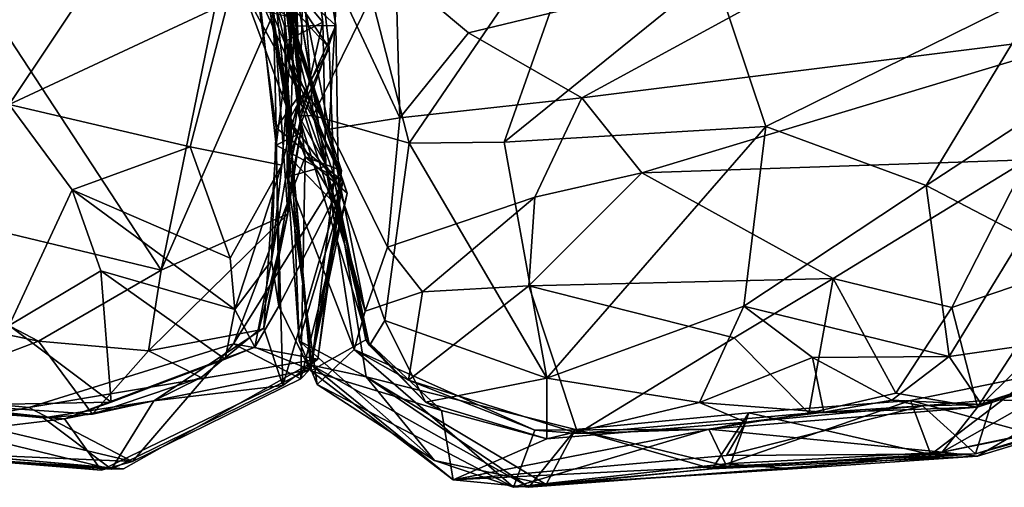
# Model space of a CAD drawing. Units: inches. Extents: x -41.5 to 41.5, y -17.7 to 15.3.
# Drawn here: x -1.5 to 3.1, y -17.5 to -15.4 of the extents above; entities that cross this region are included whole.
import ezdxf

# ---------------------------------------------------------------- set-up
doc = ezdxf.new("R2010")
doc.units = ezdxf.units.IN
doc.header["$MEASUREMENT"] = 0
doc.layers.add('SEAT-FABRIC', color=5, linetype='Continuous')

msp = doc.modelspace()

# ---------------------------------------------------------------- linework, layer by layer
at = {"layer": 'SEAT-FABRIC'}
for points in [[(-0.1776, -15.7032, 10.9794), (-0.2287, -14.4073, 11.5942), (-0.322, -14.4452, 11.9036)], [(-0.1776, -15.7032, 10.9794), (-0.1548, -14.7322, 10.4256), (-0.2287, -14.4073, 11.5942)], [(-0.2894, -15.8598, 11.5003), (-0.322, -14.4452, 11.9036), (-0.3771, -15.2308, 11.7983)], [(-0.2894, -15.8598, 11.5003), (-0.1776, -15.7032, 10.9794), (-0.322, -14.4452, 11.9036)], [(0.1524, -15.2529, 13.4543), (0.3257, -15.9309, 13.4034), (1.2317, -14.6017, 14.5348)], [(0.3257, -15.9309, 13.4034), (0.7649, -15.9255, 13.7001), (1.2317, -14.6017, 14.5348)], [(1.2317, -14.6017, 14.5348), (0.7649, -15.9255, 13.7001), (1.7358, -15.1395, 14.5617)], [(3.1325, -14.672, 9.3012), (3.5582, -15.4172, 9.4309), (2.5331, -14.9534, 9.3007)], [(-0.2468, -15.2668, 12.5855), (-0.1178, -15.802, 12.8762), (-0.196, -14.723, 13.2684)], [(-0.1776, -15.7032, 10.9794), (-0.2121, -15.3489, 9.9965), (-0.1548, -14.7322, 10.4256)], [(0.1524, -15.2529, 13.4543), (-0.196, -14.723, 13.2684), (-0.1178, -15.802, 12.8762)], [(-1.5229, -15.7511, 9.4747), (-2.2964, -15.0981, 9.2796), (-0.9422, -14.8817, 9.3762)], [(-1.5229, -15.7511, 9.4747), (-0.9422, -14.8817, 9.3762), (-0.512, -15.2797, 9.6495)], [(0.6008, -15.4212, 9.4455), (0.2644, -15.1389, 9.5164), (2.5331, -14.9534, 9.3007)], [(0.6008, -15.4212, 9.4455), (2.5331, -14.9534, 9.3007), (1.1245, -15.7216, 9.4797)], [(1.1245, -15.7216, 9.4797), (2.5331, -14.9534, 9.3007), (3.5582, -15.4172, 9.4309)], [(-0.3606, -15.0643, 12.2321), (-0.0765, -14.9984, 12.2182), (-0.0136, -15.3859, 12.1877)], [(-0.3514, -15.0371, 12.0829), (-0.1211, -15.0118, 12.0094), (-0.0724, -15.3707, 11.9228)], [(-0.3484, -15.0752, 12.2111), (-0.0136, -15.3859, 12.1877), (-0.0765, -14.9984, 12.2182)], [(-0.3107, -15.0949, 12.3874), (-0.0434, -15.4901, 12.2628), (-0.098, -15.0204, 12.3897)], [(-0.098, -15.0204, 12.3897), (-0.0434, -15.4901, 12.2628), (-0.2468, -15.2668, 12.5855)], [(-0.3107, -15.0949, 12.3874), (-0.3606, -15.0643, 12.2321), (-0.2304, -15.8246, 12.1452)], [(-0.3606, -15.0643, 12.2321), (-0.2499, -15.3895, 12.1731), (-0.2304, -15.8246, 12.1452)], [(-0.2499, -15.3895, 12.1731), (-0.3606, -15.0643, 12.2321), (-0.0136, -15.3859, 12.1877)], [(-0.3514, -15.0371, 12.0829), (-0.2204, -15.8466, 12.0064), (-0.3484, -15.0752, 12.2111)], [(-0.2489, -15.4606, 11.9988), (-0.2204, -15.8466, 12.0064), (-0.3514, -15.0371, 12.0829)], [(-0.2489, -15.4606, 11.9988), (-0.3514, -15.0371, 12.0829), (-0.0724, -15.3707, 11.9228)], [(-0.2308, -15.5603, 11.1055), (-0.2615, -15.225, 11.572), (-0.2065, -15.0471, 10.2958)], [(-0.2065, -15.0471, 10.2958), (-0.0445, -15.8661, 10.3191), (-0.2308, -15.5603, 11.1055)], [(-0.2065, -15.0471, 10.2958), (-0.0076, -15.1925, 9.7136), (-0.0445, -15.8661, 10.3191)], [(-0.2204, -15.8466, 12.0064), (-0.0136, -15.3859, 12.1877), (-0.3484, -15.0752, 12.2111)], [(-0.2304, -15.8246, 12.1452), (-0.0434, -15.4901, 12.2628), (-0.3107, -15.0949, 12.3874)], [(-1.7236, -15.1397, 14.3734), (-3.0249, -15.9877, 13.9155), (-0.8211, -16.5176, 12.9973)], [(-0.8211, -16.5176, 12.9973), (-0.5539, -15.2153, 13.7804), (-1.7236, -15.1397, 14.3734)], [(-0.0076, -15.1925, 9.7136), (0.2644, -15.1389, 9.5164), (0.2833, -15.8129, 9.7298)], [(0.2833, -15.8129, 9.7298), (0.2644, -15.1389, 9.5164), (0.6008, -15.4212, 9.4455)], [(1.7358, -15.1395, 14.5617), (0.7649, -15.9255, 13.7001), (1.9749, -15.8534, 14.1398)], [(1.7358, -15.1395, 14.5617), (1.9749, -15.8534, 14.1398), (3.2659, -15.2152, 14.8166)], [(0.0181, -16.106, 11.8249), (-0.3768, -15.1583, 12.216), (-0.2883, -15.9395, 11.846)], [(-0.2883, -15.9395, 11.846), (-0.3768, -15.1583, 12.216), (-0.2018, -15.2549, 12.4425)], [(-0.201, -15.197, 11.8747), (-0.2615, -15.225, 11.572), (-0.2308, -15.5603, 11.1055)], [(-0.0593, -16.0369, 11.7267), (-0.201, -15.197, 11.8747), (-0.2308, -15.5603, 11.1055)], [(-0.0076, -15.1925, 9.7136), (0.2833, -15.8129, 9.7298), (-0.0445, -15.8661, 10.3191)], [(-0.5539, -15.2153, 13.7804), (-0.8211, -16.5176, 12.9973), (-0.3001, -15.3268, 13.4542)], [(-0.1547, -15.9942, 11.7586), (-0.2363, -15.3439, 11.9917), (-0.4431, -15.2169, 12.07)], [(-0.2357, -15.3033, 12.0504), (0.0137, -16.0574, 11.7261), (-0.4431, -15.2169, 12.07)], [(0.0137, -16.0574, 11.7261), (-0.1547, -15.9942, 11.7586), (-0.4431, -15.2169, 12.07)], [(-0.2452, -15.2894, 11.8876), (0.0201, -16.1062, 11.5524), (-0.3771, -15.2308, 11.7983)], [(0.0201, -16.1062, 11.5524), (-0.2894, -15.8598, 11.5003), (-0.3771, -15.2308, 11.7983)], [(2.7163, -16.1264, 13.9818), (3.2659, -15.2152, 14.8166), (1.9749, -15.8534, 14.1398)], [(3.3703, -15.6973, 14.4943), (3.2659, -15.2152, 14.8166), (2.7163, -16.1264, 13.9818)], [(-1.5229, -15.7511, 9.4747), (-0.512, -15.2797, 9.6495), (-0.686, -15.947, 9.8188)], [(-0.2342, -16.2567, 12.5602), (-0.2018, -15.2549, 12.4425), (-0.3001, -15.3268, 13.4542)], [(-0.2883, -15.9395, 11.846), (-0.2018, -15.2549, 12.4425), (-0.1766, -15.8846, 12.1027)], [(-0.0434, -15.4901, 12.2628), (-0.1841, -15.8044, 12.3882), (-0.2468, -15.2668, 12.5855)], [(-0.1178, -15.802, 12.8762), (-0.2468, -15.2668, 12.5855), (-0.1841, -15.8044, 12.3882)], [(-0.2452, -15.2894, 11.8876), (-0.2363, -15.3439, 11.9917), (0.0201, -16.1062, 11.5524)], [(-0.2342, -16.2567, 12.5602), (-0.1766, -15.8846, 12.1027), (-0.2018, -15.2549, 12.4425)], [(0.3257, -15.9309, 13.4034), (0.1524, -15.2529, 13.4543), (-0.1178, -15.802, 12.8762)], [(-0.8211, -16.5176, 12.9973), (-0.2342, -16.2567, 12.5602), (-0.3001, -15.3268, 13.4542)], [(-0.1776, -15.7032, 10.9794), (-0.2634, -16.0327, 10.419), (-0.2121, -15.3489, 9.9965)], [(-0.2368, -16.0855, 11.8279), (-0.2489, -15.4606, 11.9988), (-0.0724, -15.3707, 11.9228)], [(-0.2368, -16.0855, 11.8279), (-0.0724, -15.3707, 11.9228), (-0.0593, -16.0369, 11.7267)], [(-0.1547, -15.9942, 11.7586), (0.0398, -16.1621, 11.6312), (-0.2363, -15.3439, 11.9917)], [(0.0201, -16.1062, 11.5524), (-0.2363, -15.3439, 11.9917), (0.0398, -16.1621, 11.6312)], [(-0.0136, -15.3859, 12.1877), (-0.2284, -15.9953, 11.999), (-0.2499, -15.3895, 12.1731)], [(-0.2304, -15.8246, 12.1452), (-0.2499, -15.3895, 12.1731), (-0.2284, -15.9953, 11.999)], [(-0.0136, -15.3859, 12.1877), (0.0003, -16.2297, 12.03), (-0.2284, -15.9953, 11.999)], [(0.0003, -16.2297, 12.03), (-0.0136, -15.3859, 12.1877), (-0.2204, -15.8466, 12.0064)], [(1.1245, -15.7216, 9.4797), (0.2833, -15.8129, 9.7298), (0.6008, -15.4212, 9.4455)], [(1.4021, -16.0676, 9.7177), (1.1245, -15.7216, 9.4797), (3.5582, -15.4172, 9.4309)], [(3.1835, -16.0077, 9.8749), (1.4021, -16.0676, 9.7177), (3.5582, -15.4172, 9.4309)], [(-0.2368, -16.0855, 11.8279), (-0.2204, -15.8466, 12.0064), (-0.2489, -15.4606, 11.9988)], [(-0.2304, -15.8246, 12.1452), (-0.0207, -16.1001, 12.122), (-0.0434, -15.4901, 12.2628)], [(-0.0434, -15.4901, 12.2628), (-0.0207, -16.1001, 12.122), (-0.1841, -15.8044, 12.3882)], [(0.122, -16.707, 11.5695), (-0.0593, -16.0369, 11.7267), (-0.2308, -15.5603, 11.1055)], [(-0.2308, -15.5603, 11.1055), (-0.0445, -15.8661, 10.3191), (0.122, -16.707, 11.5695)], [(-0.1776, -15.7032, 10.9794), (-0.2894, -15.8598, 11.5003), (-0.311, -16.4722, 11.3075)], [(-0.311, -16.4722, 11.3075), (-0.2634, -16.0327, 10.419), (-0.1776, -15.7032, 10.9794)], [(3.3703, -15.6973, 14.4943), (2.7163, -16.1264, 13.9818), (3.1631, -16.3582, 13.8654)], [(0.9064, -16.1801, 9.9961), (1.1245, -15.7216, 9.4797), (1.4021, -16.0676, 9.7177)], [(-1.2315, -16.1458, 9.8776), (-1.5233, -16.7724, 10.5593), (-1.5229, -15.7511, 9.4747)], [(-1.5229, -15.7511, 9.4747), (-0.686, -15.947, 9.8188), (-1.2315, -16.1458, 9.8776)], [(-0.0207, -16.1001, 12.122), (-0.2304, -15.8246, 12.1452), (-0.1281, -16.9823, 12.1244)], [(-0.2304, -15.8246, 12.1452), (-0.125, -16.956, 11.9973), (-0.1281, -16.9823, 12.1244)], [(-0.2284, -15.9953, 11.999), (-0.125, -16.956, 11.9973), (-0.2304, -15.8246, 12.1452)], [(0.1427, -16.8659, 12.2911), (-0.1178, -15.802, 12.8762), (-0.1841, -15.8044, 12.3882)], [(-0.0207, -16.1001, 12.122), (0.1427, -16.8659, 12.2911), (-0.1841, -15.8044, 12.3882)], [(-0.1178, -15.802, 12.8762), (0.2142, -16.7492, 12.5525), (0.3257, -15.9309, 13.4034)], [(0.1427, -16.8659, 12.2911), (0.2142, -16.7492, 12.5525), (-0.1178, -15.802, 12.8762)], [(0.2833, -15.8129, 9.7298), (0.2251, -16.4117, 10.6213), (-0.0445, -15.8661, 10.3191)], [(-0.1766, -15.8846, 12.1027), (-0.2342, -16.2567, 12.5602), (-0.346, -16.7851, 11.8739)], [(-0.2883, -15.9395, 11.846), (-0.1766, -15.8846, 12.1027), (-0.346, -16.7851, 11.8739)], [(-0.311, -16.4722, 11.3075), (-0.2894, -15.8598, 11.5003), (-0.2766, -16.6838, 11.4849)], [(0.0201, -16.1062, 11.5524), (-0.2766, -16.6838, 11.4849), (-0.2894, -15.8598, 11.5003)], [(-0.2368, -16.0855, 11.8279), (-0.1821, -16.8439, 12.0186), (-0.2204, -15.8466, 12.0064)], [(-0.2204, -15.8466, 12.0064), (-0.1821, -16.8439, 12.0186), (0.0003, -16.2297, 12.03)], [(-0.0445, -15.8661, 10.3191), (0.2251, -16.4117, 10.6213), (0.122, -16.707, 11.5695)], [(0.9627, -17.0161, 12.6614), (1.9749, -15.8534, 14.1398), (0.7649, -15.9255, 13.7001)], [(1.8735, -16.6844, 13.2594), (1.9749, -15.8534, 14.1398), (0.9627, -17.0161, 12.6614)], [(2.7163, -16.1264, 13.9818), (1.9749, -15.8534, 14.1398), (1.8735, -16.6844, 13.2594)], [(0.2142, -16.7492, 12.5525), (0.9627, -17.0161, 12.6614), (0.3257, -15.9309, 13.4034)], [(0.7649, -15.9255, 13.7001), (0.3257, -15.9309, 13.4034), (0.9627, -17.0161, 12.6614)], [(-0.686, -15.947, 9.8188), (-0.5016, -16.4614, 10.6946), (-1.2315, -16.1458, 9.8776)], [(-0.2634, -16.0327, 10.419), (-0.5016, -16.4614, 10.6946), (-0.686, -15.947, 9.8188)], [(-0.2883, -15.9395, 11.846), (-0.346, -16.7851, 11.8739), (-0.2587, -17.05, 11.8664)], [(-0.2587, -17.05, 11.8664), (0.0181, -16.106, 11.8249), (-0.2883, -15.9395, 11.846)], [(-3.0249, -15.9877, 13.9155), (-2.5034, -16.6132, 13.1575), (-1.3878, -16.8457, 12.7909)], [(-0.8211, -16.5176, 12.9973), (-3.0249, -15.9877, 13.9155), (-1.3878, -16.8457, 12.7909)], [(-0.1547, -15.9942, 11.7586), (-0.4854, -16.8585, 11.7001), (-0.1751, -17.0191, 11.6835)], [(0.0137, -16.0574, 11.7261), (-0.4854, -16.8585, 11.7001), (-0.1547, -15.9942, 11.7586)], [(-0.125, -16.956, 11.9973), (-0.2284, -15.9953, 11.999), (0.0003, -16.2297, 12.03)], [(-0.1547, -15.9942, 11.7586), (-0.1751, -17.0191, 11.6835), (0.0398, -16.1621, 11.6312)], [(1.4021, -16.0676, 9.7177), (3.1835, -16.0077, 9.8749), (2.2862, -16.5566, 10.3119)], [(3.1835, -16.0077, 9.8749), (2.8346, -16.6906, 10.7545), (2.2862, -16.5566, 10.3119)], [(3.1835, -16.0077, 9.8749), (3.3722, -16.5061, 10.5328), (2.8346, -16.6906, 10.7545)], [(-0.4804, -16.6991, 11.1937), (-0.5016, -16.4614, 10.6946), (-0.2634, -16.0327, 10.419)], [(0.0137, -16.0574, 11.7261), (-0.0956, -16.9284, 11.7329), (-0.4854, -16.8585, 11.7001)], [(-0.311, -16.4722, 11.3075), (-0.4804, -16.6991, 11.1937), (-0.2634, -16.0327, 10.419)], [(-0.2368, -16.0855, 11.8279), (-0.0593, -16.0369, 11.7267), (0.071, -16.8843, 11.7754)], [(0.122, -16.707, 11.5695), (0.071, -16.8843, 11.7754), (-0.0593, -16.0369, 11.7267)], [(1.4021, -16.0676, 9.7177), (2.2862, -16.5566, 10.3119), (0.8797, -16.5898, 10.4193)], [(0.8797, -16.5898, 10.4193), (0.9064, -16.1801, 9.9961), (1.4021, -16.0676, 9.7177)], [(0.0201, -16.1062, 11.5524), (-0.1335, -16.9762, 11.5694), (-0.2766, -16.6838, 11.4849)], [(-0.2587, -17.05, 11.8664), (-0.0956, -16.9284, 11.7329), (0.0181, -16.106, 11.8249)], [(-0.0989, -17.0457, 11.8978), (-0.2368, -16.0855, 11.8279), (0.071, -16.8843, 11.7754)], [(-0.2368, -16.0855, 11.8279), (-0.0989, -17.0457, 11.8978), (-0.1821, -16.8439, 12.0186)], [(0.0201, -16.1062, 11.5524), (0.0398, -16.1621, 11.6312), (-0.1335, -16.9762, 11.5694)], [(-0.1281, -16.9823, 12.1244), (0.1256, -16.8386, 12.1442), (-0.0207, -16.1001, 12.122)], [(0.1256, -16.8386, 12.1442), (0.1427, -16.8659, 12.2911), (-0.0207, -16.1001, 12.122)], [(-1.0994, -16.52, 10.3747), (-1.5233, -16.7724, 10.5593), (-1.2315, -16.1458, 9.8776)], [(-1.0994, -16.52, 10.3747), (-1.2315, -16.1458, 9.8776), (-0.4804, -16.6991, 11.1937)], [(-0.5016, -16.4614, 10.6946), (-0.4804, -16.6991, 11.1937), (-1.2315, -16.1458, 9.8776)], [(1.8735, -16.6844, 13.2594), (2.8226, -16.9167, 12.9304), (2.7163, -16.1264, 13.9818)], [(3.1631, -16.3582, 13.8654), (2.7163, -16.1264, 13.9818), (2.8226, -16.9167, 12.9304)], [(0.0398, -16.1621, 11.6312), (-0.1751, -17.0191, 11.6835), (-0.1335, -16.9762, 11.5694)], [(0.9064, -16.1801, 9.9961), (0.3882, -16.6168, 10.9901), (0.2251, -16.4117, 10.6213)], [(0.3882, -16.6168, 10.9901), (0.9064, -16.1801, 9.9961), (0.8797, -16.5898, 10.4193)], [(0.0003, -16.2297, 12.03), (-0.1821, -16.8439, 12.0186), (0.127, -17.01, 11.9858)], [(-0.125, -16.956, 11.9973), (0.0003, -16.2297, 12.03), (0.127, -17.01, 11.9858)], [(-0.3696, -16.7952, 12.0421), (-0.2342, -16.2567, 12.5602), (-0.8789, -16.8899, 12.4127)], [(-0.2342, -16.2567, 12.5602), (-0.8211, -16.5176, 12.9973), (-0.8789, -16.8899, 12.4127)], [(-0.346, -16.7851, 11.8739), (-0.2342, -16.2567, 12.5602), (-0.3696, -16.7952, 12.0421)], [(3.2603, -16.8533, 12.8096), (3.1631, -16.3582, 13.8654), (2.8226, -16.9167, 12.9304)], [(0.122, -16.707, 11.5695), (0.2251, -16.4117, 10.6213), (0.3882, -16.6168, 10.9901)], [(-0.4804, -16.6991, 11.1937), (-0.311, -16.4722, 11.3075), (-0.3874, -16.8729, 11.4975)], [(-0.3874, -16.8729, 11.4975), (-0.311, -16.4722, 11.3075), (-0.2766, -16.6838, 11.4849)], [(-1.0994, -16.52, 10.3747), (-1.0521, -17.1272, 11.2822), (-1.5233, -16.7724, 10.5593)], [(-1.3878, -16.8457, 12.7909), (-0.8789, -16.8899, 12.4127), (-0.8211, -16.5176, 12.9973)], [(-0.524, -16.9286, 11.3261), (-1.0521, -17.1272, 11.2822), (-1.0994, -16.52, 10.3747)], [(-0.524, -16.9286, 11.3261), (-1.0994, -16.52, 10.3747), (-0.4804, -16.6991, 11.1937)], [(2.953, -17.1504, 11.8103), (2.8346, -16.6906, 10.7545), (3.3722, -16.5061, 10.5328)], [(3.4379, -16.9915, 11.8392), (2.953, -17.1504, 11.8103), (3.3722, -16.5061, 10.5328)], [(0.8797, -16.5898, 10.4193), (2.2862, -16.5566, 10.3119), (1.8285, -16.8298, 10.7024)], [(2.2862, -16.5566, 10.3119), (2.1736, -17.1782, 11.7024), (1.8285, -16.8298, 10.7024)], [(2.2862, -16.5566, 10.3119), (2.5763, -17.0854, 11.4697), (2.1736, -17.1782, 11.7024)], [(2.5763, -17.0854, 11.4697), (2.2862, -16.5566, 10.3119), (2.8346, -16.6906, 10.7545)], [(-2.1012, -17.1166, 12.078), (-1.3878, -16.8457, 12.7909), (-2.5034, -16.6132, 13.1575)], [(0.3222, -17.0256, 11.5869), (0.8797, -16.5898, 10.4193), (1.1059, -17.2728, 11.5614)], [(0.3882, -16.6168, 10.9901), (0.8797, -16.5898, 10.4193), (0.3222, -17.0256, 11.5869)], [(0.8797, -16.5898, 10.4193), (1.8285, -16.8298, 10.7024), (1.1059, -17.2728, 11.5614)], [(-0.4804, -16.6991, 11.1937), (-0.3874, -16.8729, 11.4975), (-0.524, -16.9286, 11.3261)], [(-0.1335, -16.9762, 11.5694), (-0.3874, -16.8729, 11.4975), (-0.2766, -16.6838, 11.4849)], [(1.8735, -16.6844, 13.2594), (0.9627, -17.0161, 12.6614), (1.6685, -17.1287, 12.6355)], [(1.6685, -17.1287, 12.6355), (2.1913, -16.9203, 12.8158), (1.8735, -16.6844, 13.2594)], [(2.1913, -16.9203, 12.8158), (2.8226, -16.9167, 12.9304), (1.8735, -16.6844, 13.2594)], [(2.8346, -16.6906, 10.7545), (2.953, -17.1504, 11.8103), (2.5763, -17.0854, 11.4697)], [(0.402, -17.1273, 12.3117), (0.2142, -16.7492, 12.5525), (0.1427, -16.8659, 12.2911)], [(0.2142, -16.7492, 12.5525), (0.402, -17.1273, 12.3117), (0.9627, -17.0161, 12.6614)], [(-1.5233, -16.7724, 10.5593), (-1.0521, -17.1272, 11.2822), (-1.8502, -17.1432, 11.1813)], [(-0.6357, -17.0128, 12.0875), (-0.3696, -16.7952, 12.0421), (-0.8789, -16.8899, 12.4127)], [(-0.8545, -17.1218, 11.8918), (-0.2587, -17.05, 11.8664), (-0.346, -16.7851, 11.8739)], [(0.1256, -16.8386, 12.1442), (-0.1281, -16.9823, 12.1244), (0.4755, -17.1653, 12.1797)], [(0.1256, -16.8386, 12.1442), (0.402, -17.1273, 12.3117), (0.1427, -16.8659, 12.2911)], [(0.402, -17.1273, 12.3117), (0.1256, -16.8386, 12.1442), (0.4755, -17.1653, 12.1797)], [(1.1059, -17.2728, 11.5614), (1.8285, -16.8298, 10.7024), (2.1736, -17.1782, 11.7024)], [(-1.138, -17.1822, 12.0034), (-1.3878, -16.8457, 12.7909), (-2.1012, -17.1166, 12.078)], [(-0.9529, -17.4012, 11.628), (-0.4854, -16.8585, 11.7001), (-1.4318, -17.152, 11.6257)], [(-0.4854, -16.8585, 11.7001), (-0.0956, -16.9284, 11.7329), (-1.4318, -17.152, 11.6257)], [(-1.3878, -16.8457, 12.7909), (-1.138, -17.1822, 12.0034), (-0.8789, -16.8899, 12.4127)], [(-0.1335, -16.9762, 11.5694), (-1.267, -17.2045, 11.4265), (-0.3874, -16.8729, 11.4975)], [(-0.524, -16.9286, 11.3261), (-0.3874, -16.8729, 11.4975), (-1.267, -17.2045, 11.4265)], [(-0.1751, -17.0191, 11.6835), (-0.4854, -16.8585, 11.7001), (-0.9529, -17.4012, 11.628)], [(0.127, -17.01, 11.9858), (-0.1821, -16.8439, 12.0186), (0.4435, -17.3971, 11.9447)], [(-0.0989, -17.0457, 11.8978), (0.4435, -17.3971, 11.9447), (-0.1821, -16.8439, 12.0186)], [(-0.0989, -17.0457, 11.8978), (0.071, -16.8843, 11.7754), (0.8082, -17.5203, 11.7827)], [(0.8082, -17.5203, 11.7827), (0.071, -16.8843, 11.7754), (0.9071, -17.2567, 11.7119)], [(0.9071, -17.2567, 11.7119), (0.071, -16.8843, 11.7754), (0.3222, -17.0256, 11.5869)], [(2.9715, -17.1389, 12.3628), (3.2603, -16.8533, 12.8096), (2.8226, -16.9167, 12.9304)], [(3.2603, -16.8533, 12.8096), (2.9715, -17.1389, 12.3628), (3.4214, -16.9849, 12.3558)], [(-1.0521, -17.1272, 11.2822), (-0.524, -16.9286, 11.3261), (-1.267, -17.2045, 11.4265)], [(-0.8789, -16.8899, 12.4127), (-1.138, -17.1822, 12.0034), (-0.6357, -17.0128, 12.0875)], [(2.2427, -17.1736, 12.2712), (2.1913, -16.9203, 12.8158), (1.6685, -17.1287, 12.6355)], [(2.5576, -17.1184, 12.4287), (2.8226, -16.9167, 12.9304), (2.1913, -16.9203, 12.8158)], [(2.1913, -16.9203, 12.8158), (2.2427, -17.1736, 12.2712), (2.5576, -17.1184, 12.4287)], [(2.8226, -16.9167, 12.9304), (2.5576, -17.1184, 12.4287), (2.9715, -17.1389, 12.3628)], [(3.7672, -17.1387, 12.2212), (3.7246, -16.925, 12.2366), (3.0222, -17.1168, 12.2092)], [(3.7246, -16.925, 12.2366), (3.4214, -16.9849, 12.3558), (3.0222, -17.1168, 12.2092)], [(-0.1335, -16.9762, 11.5694), (-1.0971, -17.4409, 11.5074), (-1.267, -17.2045, 11.4265)], [(-0.1281, -16.9823, 12.1244), (-0.125, -16.956, 11.9973), (0.5295, -17.4867, 12.0447)], [(0.5295, -17.4867, 12.0447), (-0.125, -16.956, 11.9973), (0.8785, -17.5208, 11.9231)], [(-0.125, -16.956, 11.9973), (0.127, -17.01, 11.9858), (0.8785, -17.5208, 11.9231)], [(-0.8545, -17.1218, 11.8918), (-0.6357, -17.0128, 12.0875), (-1.138, -17.1822, 12.0034)], [(-0.1281, -16.9823, 12.1244), (0.5295, -17.4867, 12.0447), (0.4755, -17.1653, 12.1797)], [(0.9593, -17.5086, 11.911), (1.0952, -17.254, 11.9064), (0.127, -17.01, 11.9858)], [(0.8785, -17.5208, 11.9231), (0.127, -17.01, 11.9858), (1.0952, -17.254, 11.9064)], [(0.4435, -17.3971, 11.9447), (0.9593, -17.5086, 11.911), (0.127, -17.01, 11.9858)], [(0.9627, -17.0161, 12.6614), (0.402, -17.1273, 12.3117), (0.963, -17.2963, 12.1007)], [(1.6685, -17.1287, 12.6355), (0.9627, -17.0161, 12.6614), (0.963, -17.2963, 12.1007)], [(2.7369, -17.37, 12.0172), (2.6432, -17.1191, 11.9869), (3.2208, -17.0011, 12.0435)], [(3.1545, -17.2593, 12.0431), (3.2208, -17.0011, 12.0435), (2.6432, -17.1191, 11.9869)], [(3.3628, -17.2384, 12.0718), (2.7369, -17.37, 12.0172), (3.2208, -17.0011, 12.0435)], [(2.7902, -17.3582, 11.8699), (2.953, -17.1504, 11.8103), (3.4379, -16.9915, 11.8392)], [(3.4616, -17.2226, 11.932), (2.7902, -17.3582, 11.8699), (3.4379, -16.9915, 11.8392)], [(3.4214, -16.9849, 12.3558), (2.9715, -17.1389, 12.3628), (3.0222, -17.1168, 12.2092)], [(-0.9529, -17.4012, 11.628), (-1.4318, -17.152, 11.6257), (-2.4184, -17.0548, 11.6276)], [(-2.3087, -17.3426, 11.6261), (-0.9529, -17.4012, 11.628), (-2.4184, -17.0548, 11.6276)], [(-2.4184, -17.0548, 11.6276), (-1.4318, -17.152, 11.6257), (-2.3268, -17.3196, 11.6529)], [(-0.8545, -17.1218, 11.8918), (-1.0503, -17.437, 11.7636), (-0.2587, -17.05, 11.8664)], [(0.8082, -17.5203, 11.7827), (0.4435, -17.3971, 11.9447), (-0.0989, -17.0457, 11.8978)], [(1.1059, -17.2728, 11.5614), (0.9071, -17.2567, 11.7119), (0.3222, -17.0256, 11.5869)], [(-2.3109, -17.3505, 11.7792), (-1.0503, -17.437, 11.7636), (-2.4216, -17.1047, 11.813)], [(-1.3657, -17.2001, 11.8152), (-2.1012, -17.1166, 12.078), (-2.4216, -17.1047, 11.813)], [(-1.3657, -17.2001, 11.8152), (-2.4216, -17.1047, 11.813), (-1.0503, -17.437, 11.7636)], [(2.1736, -17.1782, 11.7024), (2.5763, -17.0854, 11.4697), (2.953, -17.1504, 11.8103)], [(-2.3106, -17.3298, 11.4987), (-2.4173, -17.1239, 11.4305), (-1.267, -17.2045, 11.4265)], [(-1.8502, -17.1432, 11.1813), (-1.267, -17.2045, 11.4265), (-2.4173, -17.1239, 11.4305)], [(-1.138, -17.1822, 12.0034), (-2.1012, -17.1166, 12.078), (-1.3657, -17.2001, 11.8152)], [(-1.0521, -17.1272, 11.2822), (-1.267, -17.2045, 11.4265), (-1.8502, -17.1432, 11.1813)], [(-1.0503, -17.437, 11.7636), (-0.8545, -17.1218, 11.8918), (-1.3657, -17.2001, 11.8152)], [(-1.3657, -17.2001, 11.8152), (-0.8545, -17.1218, 11.8918), (-1.138, -17.1822, 12.0034)], [(0.963, -17.2963, 12.1007), (0.402, -17.1273, 12.3117), (0.4755, -17.1653, 12.1797)], [(1.8819, -17.2197, 12.1638), (1.6685, -17.1287, 12.6355), (0.963, -17.2963, 12.1007)], [(2.2427, -17.1736, 12.2712), (1.6685, -17.1287, 12.6355), (1.8819, -17.2197, 12.1638)], [(2.7902, -17.3582, 11.8699), (1.7121, -17.2528, 11.7784), (2.953, -17.1504, 11.8103)], [(2.1736, -17.1782, 11.7024), (2.953, -17.1504, 11.8103), (1.7121, -17.2528, 11.7784)], [(1.7275, -17.4348, 11.9836), (2.6432, -17.1191, 11.9869), (1.8968, -17.1766, 11.985)], [(2.6997, -17.1445, 12.1759), (1.7932, -17.3744, 12.1621), (2.9442, -17.3664, 12.1478)], [(2.6997, -17.1445, 12.1759), (1.8819, -17.2197, 12.1638), (1.7932, -17.3744, 12.1621)], [(2.6997, -17.1445, 12.1759), (2.2427, -17.1736, 12.2712), (1.8819, -17.2197, 12.1638)], [(2.7369, -17.37, 12.0172), (1.8968, -17.1766, 11.985), (2.6432, -17.1191, 11.9869)], [(2.2427, -17.1736, 12.2712), (2.6997, -17.1445, 12.1759), (2.5576, -17.1184, 12.4287)], [(2.9715, -17.1389, 12.3628), (2.5576, -17.1184, 12.4287), (2.6997, -17.1445, 12.1759)], [(2.9442, -17.3664, 12.1478), (3.0222, -17.1168, 12.2092), (2.6997, -17.1445, 12.1759)], [(2.6997, -17.1445, 12.1759), (3.0222, -17.1168, 12.2092), (2.9715, -17.1389, 12.3628)], [(3.7672, -17.1387, 12.2212), (3.0222, -17.1168, 12.2092), (2.9442, -17.3664, 12.1478)], [(2.9442, -17.3664, 12.1478), (3.3628, -17.2384, 12.0718), (3.7672, -17.1387, 12.2212)], [(-1.0971, -17.4409, 11.5074), (-2.3106, -17.3298, 11.4987), (-1.267, -17.2045, 11.4265)], [(0.5295, -17.4867, 12.0447), (0.963, -17.2963, 12.1007), (0.4755, -17.1653, 12.1797)], [(1.0952, -17.254, 11.9064), (1.8968, -17.1766, 11.985), (1.807, -17.4264, 12.0036)], [(1.0952, -17.254, 11.9064), (1.7275, -17.4348, 11.9836), (1.8968, -17.1766, 11.985)], [(1.1059, -17.2728, 11.5614), (2.1736, -17.1782, 11.7024), (1.7121, -17.2528, 11.7784)], [(2.7369, -17.37, 12.0172), (1.807, -17.4264, 12.0036), (1.8968, -17.1766, 11.985)], [(1.8819, -17.2197, 12.1638), (0.963, -17.2963, 12.1007), (0.5295, -17.4867, 12.0447)], [(1.7932, -17.3744, 12.1621), (1.8819, -17.2197, 12.1638), (0.5295, -17.4867, 12.0447)], [(2.9442, -17.3664, 12.1478), (2.7369, -17.37, 12.0172), (3.3628, -17.2384, 12.0718)], [(2.7902, -17.3582, 11.8699), (3.4616, -17.2226, 11.932), (2.9536, -17.3762, 11.9978)], [(3.4616, -17.2226, 11.932), (3.1545, -17.2593, 12.0431), (2.9536, -17.3762, 11.9978)], [(1.7121, -17.2528, 11.7784), (0.8082, -17.5203, 11.7827), (0.9071, -17.2567, 11.7119)], [(1.7887, -17.4126, 11.8463), (0.8082, -17.5203, 11.7827), (1.7121, -17.2528, 11.7784)], [(0.8785, -17.5208, 11.9231), (1.0952, -17.254, 11.9064), (1.807, -17.4264, 12.0036)], [(1.1059, -17.2728, 11.5614), (1.7121, -17.2528, 11.7784), (0.9071, -17.2567, 11.7119)], [(1.7275, -17.4348, 11.9836), (1.0952, -17.254, 11.9064), (0.9593, -17.5086, 11.911)], [(2.7902, -17.3582, 11.8699), (1.7887, -17.4126, 11.8463), (1.7121, -17.2528, 11.7784)], [(-0.9939, -17.4354, 11.6601), (-2.3109, -17.3505, 11.7792), (-2.3268, -17.3196, 11.6529)], [(-1.0971, -17.4409, 11.5074), (-2.3087, -17.3426, 11.6261), (-2.3106, -17.3298, 11.4987)], [(-1.0503, -17.437, 11.7636), (-2.3109, -17.3505, 11.7792), (-0.9939, -17.4354, 11.6601)], [(-0.9529, -17.4012, 11.628), (-2.3087, -17.3426, 11.6261), (-1.0971, -17.4409, 11.5074)], [(0.5295, -17.4867, 12.0447), (2.9442, -17.3664, 12.1478), (1.7932, -17.3744, 12.1621)], [(0.5295, -17.4867, 12.0447), (0.8785, -17.5208, 11.9231), (2.9442, -17.3664, 12.1478)], [(0.8785, -17.5208, 11.9231), (1.807, -17.4264, 12.0036), (2.9442, -17.3664, 12.1478)], [(2.7902, -17.3582, 11.8699), (2.0974, -17.4348, 11.9386), (1.7887, -17.4126, 11.8463)], [(2.9442, -17.3664, 12.1478), (1.807, -17.4264, 12.0036), (2.7369, -17.37, 12.0172)], [(2.7902, -17.3582, 11.8699), (2.9536, -17.3762, 11.9978), (2.0974, -17.4348, 11.9386)], [(0.8082, -17.5203, 11.7827), (0.9593, -17.5086, 11.911), (0.4435, -17.3971, 11.9447)], [(0.8082, -17.5203, 11.7827), (1.7887, -17.4126, 11.8463), (2.0974, -17.4348, 11.9386)], [(0.9593, -17.5086, 11.911), (0.8082, -17.5203, 11.7827), (2.0974, -17.4348, 11.9386)]]:
    msp.add_3dface(points, dxfattribs=at)
for points, invisible_edges in [([(-0.201, -15.197, 11.8747), (-0.0724, -15.3707, 11.9228), (-0.1211, -15.0118, 12.0094)], 1), ([(0.0181, -16.106, 11.8249), (-0.2357, -15.3033, 12.0504), (-0.3768, -15.1583, 12.216)], 2), ([(-0.0724, -15.3707, 11.9228), (-0.201, -15.197, 11.8747), (-0.0593, -16.0369, 11.7267)], 1), ([(-0.686, -15.947, 9.8188), (-0.512, -15.2797, 9.6495), (-0.2121, -15.3489, 9.9965)], 12), ([(0.0181, -16.106, 11.8249), (0.0137, -16.0574, 11.7261), (-0.2357, -15.3033, 12.0504)], 1), ([(-0.686, -15.947, 9.8188), (-0.2121, -15.3489, 9.9965), (-0.2634, -16.0327, 10.419)], 1), ([(0.9064, -16.1801, 9.9961), (0.2833, -15.8129, 9.7298), (1.1245, -15.7216, 9.4797)], 1), ([(0.2833, -15.8129, 9.7298), (0.9064, -16.1801, 9.9961), (0.2251, -16.4117, 10.6213)], 1), ([(0.0181, -16.106, 11.8249), (-0.0956, -16.9284, 11.7329), (0.0137, -16.0574, 11.7261)], 12), ([(0.122, -16.707, 11.5695), (0.3882, -16.6168, 10.9901), (0.3222, -17.0256, 11.5869)], 12), ([(0.3222, -17.0256, 11.5869), (0.071, -16.8843, 11.7754), (0.122, -16.707, 11.5695)], 12), ([(-0.346, -16.7851, 11.8739), (-0.6357, -17.0128, 12.0875), (-0.8545, -17.1218, 11.8918)], 1), ([(-0.3696, -16.7952, 12.0421), (-0.6357, -17.0128, 12.0875), (-0.346, -16.7851, 11.8739)], 2), ([(-1.4318, -17.152, 11.6257), (-0.0956, -16.9284, 11.7329), (-0.9939, -17.4354, 11.6601)], 12), ([(-0.2587, -17.05, 11.8664), (-0.9939, -17.4354, 11.6601), (-0.0956, -16.9284, 11.7329)], 1), ([(-0.1335, -16.9762, 11.5694), (-0.1751, -17.0191, 11.6835), (-1.0971, -17.4409, 11.5074)], 2), ([(-0.1751, -17.0191, 11.6835), (-0.9529, -17.4012, 11.628), (-1.0971, -17.4409, 11.5074)], 12), ([(-0.2587, -17.05, 11.8664), (-1.0503, -17.437, 11.7636), (-0.9939, -17.4354, 11.6601)], 12), ([(-1.4318, -17.152, 11.6257), (-0.9939, -17.4354, 11.6601), (-2.3268, -17.3196, 11.6529)], 1), ([(2.9536, -17.3762, 11.9978), (2.6432, -17.1191, 11.9869), (1.7275, -17.4348, 11.9836)], 1), ([(2.6432, -17.1191, 11.9869), (2.9536, -17.3762, 11.9978), (3.1545, -17.2593, 12.0431)], 1), ([(2.0974, -17.4348, 11.9386), (2.9536, -17.3762, 11.9978), (1.7275, -17.4348, 11.9836)], 12), ([(0.9593, -17.5086, 11.911), (2.0974, -17.4348, 11.9386), (1.7275, -17.4348, 11.9836)], 2)]:
    msp.add_3dface(points, dxfattribs=dict(at, invisible_edges=invisible_edges))

doc.saveas('drawing.dxf')
